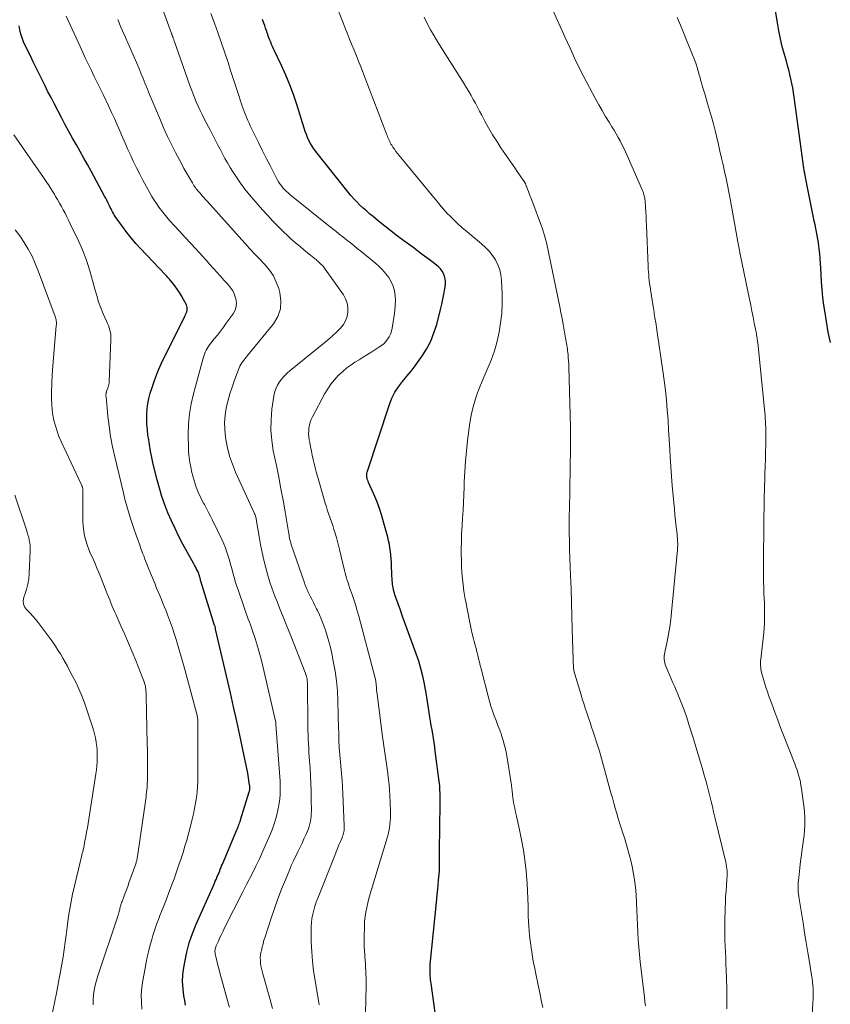
# Model space of a CAD drawing. Units: feet. Extents: x 1925000 to 1930046, y 535000 to 540004.
# Drawn here: x 1926570 to 1926697, y 535291 to 535445 of the extents above; entities that cross this region are included whole.
import ezdxf

# ---------------------------------------------------------------- set-up
doc = ezdxf.new("R2010")
doc.units = ezdxf.units.FT
doc.header["$LTSCALE"] = 100
doc.header["$MEASUREMENT"] = 0
doc.layers.add('CONTOUR INDEX', color=32, linetype='Continuous', lineweight=25)
doc.layers.add('CONTOUR INTERMEDIATE', color=40, linetype='Continuous', lineweight=15)

msp = doc.modelspace()

# ---------------------------------------------------------------- linework, layer by layer
at = {"layer": 'CONTOUR INDEX', "flags": 128}
for points, elevation in [([(1926696.9, 535394.23), (1926696.57, 535395.88), (1926696.29, 535397.54), (1926696.02, 535399.2), (1926695.89, 535400.11), (1926695.73, 535401.32), (1926695.59, 535402.53), (1926695.5, 535403.74), (1926695.43, 535404.95), (1926695.39, 535405.84), (1926695.35, 535406.61), (1926695.3, 535407.38), (1926695.23, 535408.15), (1926695.15, 535408.91), (1926695.1, 535409.31), (1926695.03, 535409.88), (1926694.94, 535410.44), (1926694.84, 535411), (1926694.73, 535411.56), (1926694.61, 535412.12), (1926694.49, 535412.68), (1926694.38, 535413.24), (1926694.26, 535413.8), (1926693.1, 535419.56), (1926693.04, 535419.85), (1926692.99, 535420.14), (1926692.93, 535420.43), (1926692.88, 535420.72), (1926692.84, 535420.96), (1926692.81, 535421.13), (1926692.78, 535421.3), (1926692.75, 535421.47), (1926692.72, 535421.64), (1926692.69, 535421.81), (1926692.67, 535421.98), (1926692.64, 535422.16), (1926692.62, 535422.33), (1926691.23, 535432.68), (1926691.13, 535433.39), (1926691.01, 535434.1), (1926690.87, 535434.81), (1926690.72, 535435.51), (1926690.56, 535436.21), (1926690.38, 535436.91), (1926690.19, 535437.6), (1926690, 535438.29), (1926689.69, 535439.34), (1926689.36, 535440.57), (1926689.06, 535441.79), (1926688.81, 535443.03), (1926688.6, 535444.28), (1926687.9, 535448.79)], 920), ([(1926628.09, 535411.67), (1926627.11, 535412.44), (1926626.13, 535413.23), (1926625.25, 535413.95), (1926624.72, 535414.39), (1926624.21, 535414.84), (1926623.7, 535415.3), (1926623.2, 535415.77), (1926622.72, 535416.25), (1926622.25, 535416.75), (1926621.8, 535417.26), (1926621.36, 535417.79), (1926616.3, 535424.14), (1926616, 535424.55), (1926615.71, 535424.98), (1926615.46, 535425.42), (1926615.22, 535425.87), (1926615.01, 535426.34), (1926614.81, 535426.81), (1926614.63, 535427.29), (1926614.47, 535427.78), (1926613.31, 535431.5), (1926612.79, 535433.06), (1926612.23, 535434.59), (1926611.6, 535436.1), (1926610.92, 535437.6), (1926609.83, 535439.89), (1926609.67, 535440.22), (1926609.52, 535440.56), (1926609.37, 535440.9), (1926609.22, 535441.24), (1926609.08, 535441.58), (1926608.95, 535441.93), (1926608.82, 535442.27), (1926608.7, 535442.62), (1926608.67, 535442.7), (1926608.54, 535443.09), (1926608.41, 535443.47), (1926608.28, 535443.86), (1926608.14, 535444.25), (1926607.95, 535444.83)], 900), ([(1926595.89, 535290.52), (1926595.75, 535291.27), (1926595.62, 535291.98), (1926595.49, 535293.09), (1926595.43, 535294.2), (1926595.48, 535295.3), (1926595.61, 535296.41), (1926595.75, 535297.27), (1926596.06, 535298.79), (1926596.45, 535300.29), (1926596.96, 535301.76), (1926597.54, 535303.2), (1926600.29, 535309.37), (1926600.42, 535309.64), (1926600.54, 535309.91), (1926600.66, 535310.19), (1926600.78, 535310.46), (1926600.8, 535310.49), (1926600.91, 535310.75), (1926601.02, 535311.01), (1926601.13, 535311.27), (1926601.23, 535311.54), (1926601.33, 535311.8), (1926601.44, 535312.06), (1926601.54, 535312.33), (1926601.65, 535312.59), (1926603.92, 535317.97), (1926604.01, 535318.19), (1926604.1, 535318.41), (1926604.18, 535318.63), (1926604.27, 535318.85), (1926604.34, 535319.06), (1926604.39, 535319.17), (1926604.43, 535319.29), (1926604.47, 535319.41), (1926604.5, 535319.53), (1926605.85, 535323.91), (1926605.88, 535324.02), (1926605.91, 535324.13), (1926605.93, 535324.24), (1926605.94, 535324.35), (1926605.95, 535324.46), (1926605.95, 535324.57), (1926605.95, 535324.68), (1926605.94, 535324.8), (1926605.87, 535325.33), (1926605.82, 535325.7), (1926605.76, 535326.08), (1926605.69, 535326.45), (1926605.62, 535326.83), (1926604.85, 535330.54), (1926604.38, 535332.77), (1926603.9, 535334.99), (1926603.4, 535337.21), (1926602.9, 535339.43), (1926600.6, 535349.38), (1926600.58, 535349.46), (1926600.56, 535349.53), (1926600.55, 535349.6), (1926600.53, 535349.67), (1926600.5, 535349.79), (1926600.46, 535349.92), (1926600.44, 535349.97), (1926598.29, 535356.9), (1926598.25, 535357.02), (1926598.21, 535357.14), (1926598.18, 535357.27), (1926598.15, 535357.39), (1926598.11, 535357.51), (1926598.08, 535357.63), (1926598.05, 535357.75), (1926598.01, 535357.87), (1926597.98, 535357.99), (1926597.94, 535358.11), (1926597.89, 535358.22), (1926597.84, 535358.33), (1926597.7, 535358.62), (1926597.57, 535358.87), (1926597.44, 535359.12), (1926597.31, 535359.37), (1926597.18, 535359.62), (1926595.48, 535362.7), (1926594.84, 535363.9), (1926594.24, 535365.11), (1926593.67, 535366.34), (1926593.13, 535367.59), (1926592.64, 535368.85), (1926592.19, 535370.13), (1926591.8, 535371.43), (1926591.44, 535372.74), (1926590.83, 535375.21), (1926590.6, 535376.23), (1926590.39, 535377.25), (1926590.21, 535378.28), (1926590.06, 535379.32), (1926590, 535379.74), (1926589.91, 535380.56), (1926589.84, 535381.39), (1926589.82, 535382.22), (1926589.82, 535383.05), (1926589.87, 535383.88), (1926589.97, 535384.7), (1926590.14, 535385.5), (1926590.35, 535386.3), (1926590.65, 535387.23), (1926591.07, 535388.47), (1926591.54, 535389.7), (1926592.06, 535390.9), (1926592.63, 535392.09), (1926595.8, 535398.4), (1926595.9, 535398.61), (1926595.99, 535398.83), (1926596.06, 535399.06), (1926596.13, 535399.29), (1926596.15, 535399.52), (1926596.15, 535399.74), (1926596.09, 535399.96), (1926596.01, 535400.17), (1926595.58, 535400.98), (1926595.26, 535401.54), (1926594.93, 535402.09), (1926594.57, 535402.62), (1926594.19, 535403.13), (1926593.59, 535403.9), (1926593.49, 535404.02), (1926593.39, 535404.15), (1926593.29, 535404.26), (1926593.18, 535404.38), (1926593.08, 535404.49), (1926592.97, 535404.61), (1926592.86, 535404.72), (1926592.75, 535404.84), (1926588.84, 535408.95), (1926588.09, 535409.77), (1926587.36, 535410.62), (1926586.67, 535411.49), (1926586, 535412.39), (1926585.01, 535413.78), (1926584.87, 535414), (1926584.72, 535414.22), (1926584.59, 535414.45), (1926584.46, 535414.68), (1926584.34, 535414.91), (1926584.22, 535415.15), (1926584.1, 535415.39), (1926583.98, 535415.62), (1926583.88, 535415.83), (1926583.71, 535416.17), (1926583.54, 535416.51), (1926583.37, 535416.85), (1926583.19, 535417.18), (1926581.11, 535421.05), (1926580.54, 535422.09), (1926579.97, 535423.13), (1926579.38, 535424.16), (1926578.79, 535425.19), (1926578.2, 535426.22), (1926577.62, 535427.26), (1926577.05, 535428.3), (1926576.5, 535429.35), (1926575.29, 535431.66), (1926574.81, 535432.58), (1926574.33, 535433.51), (1926573.87, 535434.44), (1926573.41, 535435.37), (1926572.95, 535436.31), (1926572.49, 535437.24), (1926572.03, 535438.18), (1926571.57, 535439.11), (1926570.78, 535440.72), (1926570.52, 535441.31), (1926570.28, 535441.92), (1926570.09, 535442.54), (1926569.93, 535443.17), (1926569.83, 535443.82)], 880), ([(1926635.15, 535288.2), (1926634.35, 535293.92), (1926634.31, 535294.21), (1926634.28, 535294.5), (1926634.25, 535294.8), (1926634.22, 535295.09), (1926634.21, 535295.27), (1926634.2, 535295.47), (1926634.19, 535295.68), (1926634.18, 535295.88), (1926634.18, 535296.08), (1926634.19, 535296.29), (1926634.19, 535296.49), (1926634.21, 535296.69), (1926634.22, 535296.89), (1926635.23, 535307.12), (1926635.3, 535307.87), (1926635.38, 535308.62), (1926635.45, 535309.36), (1926635.53, 535310.11), (1926635.67, 535311.5), (1926635.68, 535311.55), (1926635.68, 535311.61), (1926635.68, 535311.67), (1926635.68, 535311.72), (1926635.69, 535311.78), (1926635.69, 535311.84), (1926635.69, 535311.89), (1926635.69, 535311.95), (1926635.67, 535312.8), (1926635.67, 535313.29), (1926635.67, 535313.77), (1926635.67, 535314.25), (1926635.67, 535314.74), (1926635.75, 535322.02), (1926635.75, 535322.43), (1926635.76, 535322.84), (1926635.75, 535323.25), (1926635.75, 535323.65), (1926635.74, 535324.23), (1926635.74, 535324.35), (1926635.74, 535324.47), (1926635.73, 535324.59), (1926635.72, 535324.71), (1926635.71, 535324.83), (1926635.7, 535324.94), (1926635.68, 535325.06), (1926635.67, 535325.18), (1926635, 535330.29), (1926634.91, 535330.95), (1926634.82, 535331.62), (1926634.71, 535332.29), (1926634.6, 535332.95), (1926634.49, 535333.62), (1926634.38, 535334.28), (1926634.27, 535334.95), (1926634.17, 535335.61), (1926634.06, 535336.33), (1926633.9, 535337.36), (1926633.74, 535338.38), (1926633.56, 535339.41), (1926633.38, 535340.43), (1926633.31, 535340.81), (1926633.05, 535342.01), (1926632.76, 535343.2), (1926632.41, 535344.37), (1926632.01, 535345.54), (1926630.6, 535349.38), (1926630.24, 535350.36), (1926629.89, 535351.35), (1926629.53, 535352.33), (1926629.18, 535353.32), (1926628.68, 535354.76), (1926628.59, 535355.03), (1926628.51, 535355.3), (1926628.45, 535355.57), (1926628.39, 535355.84), (1926628.34, 535356.12), (1926628.31, 535356.4), (1926628.28, 535356.68), (1926628.26, 535356.96), (1926628.16, 535359.25), (1926628.13, 535359.82), (1926628.09, 535360.39), (1926628.04, 535360.96), (1926627.98, 535361.53), (1926627.9, 535362.09), (1926627.81, 535362.65), (1926627.69, 535363.21), (1926627.56, 535363.77), (1926626.97, 535365.98), (1926626.63, 535367.14), (1926626.26, 535368.28), (1926625.83, 535369.41), (1926625.37, 535370.53), (1926624.56, 535372.36), (1926624.48, 535372.55), (1926624.41, 535372.75), (1926624.35, 535372.94), (1926624.3, 535373.14), (1926624.27, 535373.35), (1926624.26, 535373.55), (1926624.29, 535373.74), (1926624.34, 535373.94), (1926627.81, 535384.57), (1926628.2, 535385.54), (1926628.66, 535386.47), (1926629.23, 535387.33), (1926629.87, 535388.16), (1926630.55, 535388.96), (1926631.22, 535389.78), (1926631.86, 535390.61), (1926632.49, 535391.47), (1926632.89, 535392.04), (1926633.64, 535393.23), (1926634.29, 535394.45), (1926634.8, 535395.74), (1926635.23, 535397.07), (1926635.83, 535399.43), (1926636.03, 535400.23), (1926636.2, 535401.03), (1926636.35, 535401.83), (1926636.48, 535402.64), (1926636.58, 535403.4), (1926636.6, 535403.83), (1926636.57, 535404.24), (1926636.47, 535404.65), (1926636.31, 535405.05), (1926636.08, 535405.42), (1926635.83, 535405.77), (1926635.53, 535406.08), (1926635.21, 535406.36), (1926634.44, 535406.95), (1926633.7, 535407.5), (1926632.96, 535408.05), (1926632.22, 535408.6), (1926631.48, 535409.15), (1926630.1, 535410.16), (1926629.09, 535410.91), (1926628.09, 535411.67)], 900)]:
    msp.add_lwpolyline(points, dxfattribs=dict(at, elevation=elevation))
at = {"layer": 'CONTOUR INTERMEDIATE', "flags": 128}
for points, elevation in [([(1926616.82, 535290.58), (1926616.77, 535290.88), (1926616.17, 535294.36), (1926615.95, 535295.87), (1926615.77, 535297.38), (1926615.65, 535298.89), (1926615.58, 535300.42), (1926615.54, 535302.14), (1926615.55, 535302.8), (1926615.59, 535303.46), (1926615.68, 535304.11), (1926615.81, 535304.75), (1926615.98, 535305.39), (1926616.16, 535306.03), (1926616.37, 535306.66), (1926616.6, 535307.28), (1926619.25, 535313.97), (1926619.46, 535314.51), (1926619.68, 535315.05), (1926619.91, 535315.59), (1926620.13, 535316.12), (1926620.41, 535316.77), (1926620.49, 535316.98), (1926620.57, 535317.2), (1926620.63, 535317.43), (1926620.68, 535317.65), (1926620.71, 535317.88), (1926620.74, 535318.11), (1926620.75, 535318.34), (1926620.74, 535318.58), (1926620.52, 535323.64), (1926620.51, 535323.96), (1926620.49, 535324.28), (1926620.48, 535324.59), (1926620.46, 535324.91), (1926620.43, 535325.51), (1926620.42, 535325.63), (1926620, 535330.3), (1926619.96, 535330.73), (1926619.93, 535331.17), (1926619.92, 535331.61), (1926619.9, 535332.05), (1926619.89, 535332.49), (1926619.89, 535332.93), (1926619.87, 535333.37), (1926619.86, 535333.8), (1926619.74, 535338.15), (1926619.66, 535339.72), (1926619.52, 535341.27), (1926619.3, 535342.82), (1926619.03, 535344.36), (1926618.78, 535345.59), (1926618.57, 535346.51), (1926618.34, 535347.42), (1926618.08, 535348.32), (1926617.79, 535349.22), (1926617.64, 535349.65), (1926617.4, 535350.32), (1926617.14, 535350.98), (1926616.85, 535351.64), (1926616.55, 535352.28), (1926616.4, 535352.58), (1926616.16, 535353.07), (1926615.92, 535353.56), (1926615.67, 535354.05), (1926615.42, 535354.54), (1926615.11, 535355.16), (1926615.02, 535355.34), (1926614.93, 535355.51), (1926614.86, 535355.7), (1926614.78, 535355.88), (1926614.71, 535356.06), (1926614.64, 535356.25), (1926614.57, 535356.43), (1926614.5, 535356.62), (1926612.45, 535362.64), (1926612.38, 535362.88), (1926612.31, 535363.12), (1926612.24, 535363.37), (1926612.19, 535363.61), (1926612.14, 535363.86), (1926612.1, 535364.11), (1926612.05, 535364.36), (1926612.01, 535364.61), (1926611.47, 535367.74), (1926611.15, 535369.55), (1926610.81, 535371.36), (1926610.47, 535373.16), (1926610.11, 535374.97), (1926609.63, 535377.3), (1926609.39, 535378.92), (1926609.25, 535380.54), (1926609.28, 535382.17), (1926609.41, 535383.8), (1926609.69, 535385.84), (1926609.82, 535386.44), (1926610, 535387.01), (1926610.27, 535387.56), (1926610.59, 535388.08), (1926610.97, 535388.57), (1926611.38, 535389.03), (1926611.82, 535389.46), (1926612.29, 535389.87), (1926617.76, 535394.3), (1926618.37, 535394.8), (1926618.96, 535395.32), (1926619.53, 535395.86), (1926620.09, 535396.42), (1926620.16, 535396.49), (1926620.6, 535397.05), (1926620.96, 535397.65), (1926621.18, 535398.31), (1926621.32, 535399.02), (1926621.3, 535399.73), (1926621.19, 535400.42), (1926620.94, 535401.07), (1926620.6, 535401.7), (1926617.75, 535405.75), (1926617.54, 535406.02), (1926617.33, 535406.28), (1926617.09, 535406.53), (1926616.84, 535406.76), (1926616.59, 535406.99), (1926616.46, 535407.1), (1926616.33, 535407.22), (1926616.19, 535407.33), (1926616.05, 535407.44), (1926615.92, 535407.55), (1926615.78, 535407.66), (1926615.64, 535407.77), (1926615.5, 535407.88), (1926614.43, 535408.75), (1926613.76, 535409.31), (1926613.1, 535409.87), (1926612.45, 535410.45), (1926611.81, 535411.04), (1926611.3, 535411.51), (1926610.43, 535412.36), (1926609.57, 535413.22), (1926608.75, 535414.11), (1926607.94, 535415.02), (1926605.92, 535417.38), (1926605.19, 535418.27), (1926604.5, 535419.18), (1926603.85, 535420.12), (1926603.22, 535421.09), (1926602.88, 535421.65), (1926602.46, 535422.35), (1926602.05, 535423.06), (1926601.66, 535423.78), (1926601.28, 535424.51), (1926600.91, 535425.24), (1926600.53, 535425.97), (1926600.15, 535426.7), (1926599.77, 535427.43), (1926598.81, 535429.27), (1926598.48, 535429.92), (1926598.16, 535430.58), (1926597.85, 535431.24), (1926597.55, 535431.91), (1926597.27, 535432.58), (1926597, 535433.26), (1926596.74, 535433.94), (1926596.49, 535434.63), (1926594.1, 535441.47), (1926594.06, 535441.58), (1926594.03, 535441.68), (1926593.99, 535441.78), (1926593.96, 535441.89), (1926593.9, 535442.06), (1926593.89, 535442.08), (1926593.88, 535442.1), (1926593.88, 535442.11), (1926593.87, 535442.13), (1926593.85, 535442.21), (1926593.84, 535442.22), (1926593.83, 535442.24), (1926593.82, 535442.26), (1926593.82, 535442.28), (1926593.78, 535442.37), (1926593.76, 535442.43), (1926593.73, 535442.5), (1926593.71, 535442.56), (1926593.69, 535442.62), (1926591.2, 535449.54)], 892), ([(1926651.84, 535290.14), (1926651.6, 535291.31), (1926651.36, 535292.47), (1926651.12, 535293.63), (1926650.75, 535295.41), (1926650.58, 535296.28), (1926650.41, 535297.15), (1926650.25, 535298.02), (1926650.11, 535298.9), (1926650.07, 535299.15), (1926649.95, 535299.9), (1926649.85, 535300.65), (1926649.77, 535301.4), (1926649.69, 535302.15), (1926649.64, 535302.9), (1926649.59, 535303.65), (1926649.56, 535304.41), (1926649.55, 535305.16), (1926649.54, 535306.02), (1926649.51, 535307.2), (1926649.46, 535308.38), (1926649.39, 535309.56), (1926649.29, 535310.74), (1926649.22, 535311.6), (1926649.04, 535313.2), (1926648.81, 535314.79), (1926648.53, 535316.38), (1926648.2, 535317.95), (1926647.7, 535320.11), (1926647.57, 535320.74), (1926647.44, 535321.37), (1926647.33, 535321.99), (1926647.23, 535322.63), (1926647.11, 535323.43), (1926647.08, 535323.66), (1926647.05, 535323.89), (1926647.03, 535324.12), (1926647.01, 535324.35), (1926646.99, 535324.58), (1926646.96, 535324.81), (1926646.93, 535325.04), (1926646.9, 535325.27), (1926646.2, 535329.54), (1926646.04, 535330.36), (1926645.86, 535331.16), (1926645.63, 535331.96), (1926645.38, 535332.75), (1926645.36, 535332.81), (1926645.09, 535333.57), (1926644.82, 535334.32), (1926644.54, 535335.07), (1926644.25, 535335.82), (1926643.98, 535336.57), (1926643.72, 535337.33), (1926643.49, 535338.09), (1926643.28, 535338.87), (1926642.19, 535343.15), (1926642.06, 535343.68), (1926641.92, 535344.22), (1926641.79, 535344.75), (1926641.66, 535345.29), (1926641.53, 535345.82), (1926641.4, 535346.35), (1926641.26, 535346.89), (1926641.12, 535347.42), (1926640.99, 535347.87), (1926640.8, 535348.62), (1926640.61, 535349.38), (1926640.45, 535350.15), (1926640.29, 535350.92), (1926639.82, 535353.41), (1926639.65, 535354.37), (1926639.5, 535355.33), (1926639.37, 535356.3), (1926639.26, 535357.27), (1926639.18, 535358.24), (1926639.12, 535359.21), (1926639.09, 535360.19), (1926639.08, 535361.16), (1926639.08, 535361.9), (1926639.1, 535363.12), (1926639.13, 535364.34), (1926639.2, 535365.55), (1926639.28, 535366.76), (1926639.36, 535367.98), (1926639.43, 535369.19), (1926639.49, 535370.41), (1926639.53, 535371.62), (1926639.55, 535372.44), (1926639.62, 535374.07), (1926639.72, 535375.69), (1926639.88, 535377.31), (1926640.07, 535378.92), (1926640.44, 535381.68), (1926640.7, 535383.13), (1926641.03, 535384.55), (1926641.47, 535385.94), (1926641.98, 535387.31), (1926642.51, 535388.56), (1926642.82, 535389.29), (1926643.13, 535390.01), (1926643.43, 535390.74), (1926643.74, 535391.47), (1926644.02, 535392.2), (1926644.28, 535392.94), (1926644.5, 535393.7), (1926644.68, 535394.46), (1926644.99, 535395.86), (1926645.24, 535397.33), (1926645.43, 535398.81), (1926645.49, 535400.3), (1926645.48, 535401.8), (1926645.38, 535404.02), (1926645.28, 535404.85), (1926645.11, 535405.65), (1926644.81, 535406.42), (1926644.44, 535407.17), (1926643.97, 535407.87), (1926643.46, 535408.53), (1926642.88, 535409.14), (1926642.26, 535409.7), (1926640.63, 535411.03), (1926639.93, 535411.62), (1926639.24, 535412.21), (1926638.56, 535412.83), (1926637.9, 535413.46), (1926637.27, 535414.07), (1926636.94, 535414.41), (1926636.61, 535414.76), (1926636.29, 535415.12), (1926635.99, 535415.48), (1926635.69, 535415.86), (1926635.38, 535416.23), (1926635.08, 535416.6), (1926634.77, 535416.97), (1926629.32, 535423.52), (1926629.07, 535423.84), (1926628.82, 535424.16), (1926628.59, 535424.49), (1926628.37, 535424.82), (1926628.18, 535425.12), (1926628.06, 535425.31), (1926627.95, 535425.51), (1926627.86, 535425.71), (1926627.76, 535425.91), (1926627.68, 535426.12), (1926627.59, 535426.33), (1926627.51, 535426.54), (1926627.43, 535426.74), (1926623.33, 535437.4), (1926622.99, 535438.27), (1926622.65, 535439.13), (1926622.3, 535439.99), (1926621.94, 535440.85), (1926621.58, 535441.71), (1926621.23, 535442.57), (1926620.89, 535443.43), (1926620.55, 535444.3), (1926619.08, 535448.12)], 904), ([(1926680.68, 535289.94), (1926680.67, 535291.53), (1926680.65, 535293.11), (1926680.61, 535294.7), (1926680.57, 535296), (1926680.54, 535296.94), (1926680.5, 535297.87), (1926680.46, 535298.81), (1926680.41, 535299.75), (1926680.37, 535300.69), (1926680.35, 535301.63), (1926680.35, 535302.57), (1926680.36, 535303.51), (1926680.42, 535305.75), (1926680.45, 535306.61), (1926680.49, 535307.48), (1926680.55, 535308.34), (1926680.61, 535309.21), (1926680.7, 535310.28), (1926680.72, 535310.61), (1926680.73, 535310.94), (1926680.73, 535311.27), (1926680.71, 535311.59), (1926680.68, 535311.92), (1926680.63, 535312.25), (1926680.57, 535312.57), (1926680.5, 535312.9), (1926678.81, 535319.94), (1926678.61, 535320.77), (1926678.41, 535321.6), (1926678.21, 535322.42), (1926678.01, 535323.25), (1926677.81, 535324.07), (1926677.59, 535324.89), (1926677.37, 535325.71), (1926677.14, 535326.53), (1926676.9, 535327.33), (1926676.54, 535328.55), (1926676.18, 535329.76), (1926675.82, 535330.98), (1926675.44, 535332.19), (1926674.74, 535334.46), (1926674.39, 535335.53), (1926674.03, 535336.59), (1926673.63, 535337.64), (1926673.21, 535338.68), (1926672.51, 535340.36), (1926672.24, 535340.99), (1926671.98, 535341.61), (1926671.71, 535342.24), (1926671.43, 535342.86), (1926671.11, 535343.61), (1926671.01, 535343.86), (1926670.94, 535344.12), (1926670.89, 535344.38), (1926670.86, 535344.65), (1926670.86, 535344.92), (1926670.87, 535345.19), (1926670.9, 535345.46), (1926670.94, 535345.73), (1926671.31, 535347.46), (1926671.53, 535348.6), (1926671.73, 535349.74), (1926671.89, 535350.89), (1926672.02, 535352.04), (1926672.92, 535361.27), (1926672.95, 535361.65), (1926672.97, 535362.03), (1926672.98, 535362.41), (1926672.98, 535362.79), (1926672.96, 535363.17), (1926672.94, 535363.55), (1926672.91, 535363.93), (1926672.87, 535364.31), (1926672.75, 535365.42), (1926672.65, 535366.36), (1926672.55, 535367.29), (1926672.46, 535368.23), (1926672.37, 535369.16), (1926672.27, 535370.3), (1926672.13, 535371.81), (1926672.01, 535373.31), (1926671.91, 535374.82), (1926671.82, 535376.33), (1926671.75, 535377.5), (1926671.66, 535379.04), (1926671.56, 535380.58), (1926671.46, 535382.12), (1926671.35, 535383.67), (1926671.21, 535385.2), (1926671.06, 535386.74), (1926670.87, 535388.28), (1926670.67, 535389.81), (1926669.78, 535395.85), (1926669.73, 535396.23), (1926669.67, 535396.62), (1926669.61, 535397), (1926669.54, 535397.38), (1926669.51, 535397.55), (1926669.46, 535397.84), (1926669.41, 535398.13), (1926669.36, 535398.43), (1926669.31, 535398.72), (1926669.27, 535399.02), (1926669.22, 535399.31), (1926669.17, 535399.6), (1926669.12, 535399.9), (1926668.71, 535402.57), (1926668.64, 535403.02), (1926668.58, 535403.48), (1926668.52, 535403.93), (1926668.47, 535404.39), (1926668.43, 535404.84), (1926668.4, 535405.3), (1926668.37, 535405.75), (1926668.35, 535406.21), (1926668.09, 535412.56), (1926668.06, 535413.27), (1926668.02, 535413.98), (1926667.98, 535414.69), (1926667.93, 535415.4), (1926667.86, 535416.41), (1926667.84, 535416.61), (1926667.82, 535416.82), (1926667.78, 535417.03), (1926667.73, 535417.23), (1926667.68, 535417.43), (1926667.62, 535417.63), (1926667.55, 535417.83), (1926667.47, 535418.02), (1926665.08, 535423.5), (1926664.81, 535424.09), (1926664.54, 535424.67), (1926664.25, 535425.24), (1926663.95, 535425.8), (1926663.64, 535426.36), (1926663.32, 535426.92), (1926663, 535427.47), (1926662.67, 535428.02), (1926662.23, 535428.73), (1926661.69, 535429.64), (1926661.15, 535430.55), (1926660.63, 535431.47), (1926660.12, 535432.4), (1926658.28, 535435.82), (1926657.82, 535436.7), (1926657.37, 535437.59), (1926656.94, 535438.48), (1926656.53, 535439.39), (1926656.12, 535440.3), (1926655.71, 535441.21), (1926655.3, 535442.11), (1926654.89, 535443.02), (1926652.89, 535447.42)], 912), ([(1926602.75, 535290.21), (1926602.61, 535290.7), (1926601.51, 535294.66), (1926601.32, 535295.36), (1926601.13, 535296.06), (1926600.96, 535296.76), (1926600.79, 535297.47), (1926600.53, 535298.56), (1926600.5, 535298.72), (1926600.49, 535298.88), (1926600.49, 535299.04), (1926600.5, 535299.2), (1926600.53, 535299.36), (1926600.57, 535299.51), (1926600.62, 535299.67), (1926600.68, 535299.82), (1926601.02, 535300.56), (1926601.26, 535301.09), (1926601.51, 535301.6), (1926601.76, 535302.12), (1926602.01, 535302.63), (1926604.81, 535308.16), (1926604.97, 535308.47), (1926605.12, 535308.78), (1926605.28, 535309.08), (1926605.44, 535309.39), (1926606.31, 535311.09), (1926606.9, 535312.26), (1926607.46, 535313.43), (1926608, 535314.61), (1926608.52, 535315.8), (1926609.18, 535317.36), (1926609.49, 535318.13), (1926609.77, 535318.92), (1926610.02, 535319.72), (1926610.24, 535320.52), (1926610.31, 535320.82), (1926610.46, 535321.49), (1926610.57, 535322.16), (1926610.65, 535322.84), (1926610.69, 535323.52), (1926610.71, 535324.21), (1926610.71, 535324.89), (1926610.68, 535325.58), (1926610.64, 535326.26), (1926610.04, 535334.45), (1926610.04, 535334.52), (1926610.02, 535334.66), (1926610.02, 535334.69), (1926610.01, 535334.71), (1926610.01, 535334.74), (1926610, 535334.76), (1926607.98, 535343.61), (1926607.71, 535344.7), (1926607.42, 535345.78), (1926607.11, 535346.85), (1926606.77, 535347.91), (1926606.37, 535349.1), (1926606.21, 535349.57), (1926606.05, 535350.03), (1926605.88, 535350.48), (1926605.71, 535350.94), (1926605.54, 535351.4), (1926605.37, 535351.85), (1926605.21, 535352.31), (1926605.05, 535352.77), (1926604.1, 535355.54), (1926603.88, 535356.2), (1926603.68, 535356.85), (1926603.48, 535357.51), (1926603.3, 535358.18), (1926603.29, 535358.2), (1926603.12, 535358.86), (1926602.94, 535359.51), (1926602.76, 535360.16), (1926602.57, 535360.81), (1926602.37, 535361.45), (1926602.14, 535362.09), (1926601.88, 535362.71), (1926601.6, 535363.32), (1926600.09, 535366.43), (1926599.79, 535367.05), (1926599.48, 535367.66), (1926599.16, 535368.26), (1926598.84, 535368.87), (1926598.7, 535369.11), (1926598.45, 535369.59), (1926598.2, 535370.08), (1926597.97, 535370.58), (1926597.76, 535371.08), (1926597.56, 535371.59), (1926597.38, 535372.11), (1926597.22, 535372.63), (1926597.08, 535373.16), (1926596.84, 535374.13), (1926596.74, 535374.55), (1926596.65, 535374.97), (1926596.57, 535375.4), (1926596.49, 535375.83), (1926596.43, 535376.26), (1926596.38, 535376.69), (1926596.35, 535377.12), (1926596.34, 535377.55), (1926596.31, 535379.9), (1926596.36, 535381.5), (1926596.49, 535383.09), (1926596.76, 535384.67), (1926597.12, 535386.23), (1926598.64, 535391.8), (1926598.74, 535392.12), (1926598.85, 535392.43), (1926598.97, 535392.73), (1926599.11, 535393.03), (1926599.27, 535393.31), (1926599.44, 535393.59), (1926599.63, 535393.86), (1926599.83, 535394.13), (1926600.39, 535394.82), (1926600.87, 535395.42), (1926601.34, 535396.03), (1926601.81, 535396.65), (1926602.27, 535397.27), (1926603.34, 535398.73), (1926603.63, 535399.29), (1926603.82, 535399.87), (1926603.84, 535400.48), (1926603.75, 535401.1), (1926603.67, 535401.4), (1926603.49, 535401.88), (1926603.27, 535402.33), (1926603, 535402.76), (1926602.68, 535403.16), (1926602.33, 535403.54), (1926601.98, 535403.92), (1926601.63, 535404.31), (1926601.28, 535404.7), (1926600.83, 535405.21), (1926600.26, 535405.85), (1926599.68, 535406.48), (1926599.11, 535407.12), (1926598.53, 535407.75), (1926597.49, 535408.89), (1926596.65, 535409.8), (1926595.82, 535410.71), (1926594.98, 535411.62), (1926594.15, 535412.53), (1926593.38, 535413.37), (1926592.94, 535413.87), (1926592.51, 535414.38), (1926592.1, 535414.91), (1926591.71, 535415.44), (1926591.33, 535415.99), (1926590.97, 535416.55), (1926590.62, 535417.12), (1926590.29, 535417.7), (1926589.21, 535419.68), (1926588.7, 535420.62), (1926588.22, 535421.57), (1926587.75, 535422.53), (1926587.3, 535423.49), (1926587.29, 535423.51), (1926586.86, 535424.47), (1926586.43, 535425.43), (1926586.01, 535426.4), (1926585.59, 535427.37), (1926585.17, 535428.33), (1926584.74, 535429.3), (1926584.3, 535430.25), (1926583.85, 535431.21), (1926582.96, 535433.07), (1926582.5, 535434), (1926582.05, 535434.94), (1926581.59, 535435.88), (1926581.14, 535436.81), (1926580.68, 535437.75), (1926580.23, 535438.69), (1926579.79, 535439.63), (1926579.35, 535440.58), (1926577.17, 535445.34)], 884), ([(1926609.5, 535289.97), (1926609.08, 535291.54), (1926607.97, 535295.42), (1926607.86, 535295.83), (1926607.76, 535296.25), (1926607.69, 535296.67), (1926607.63, 535297.1), (1926607.6, 535297.52), (1926607.59, 535297.94), (1926607.63, 535298.36), (1926607.7, 535298.79), (1926607.76, 535299.04), (1926607.88, 535299.59), (1926608.02, 535300.13), (1926608.17, 535300.67), (1926608.34, 535301.21), (1926609.3, 535304.16), (1926609.82, 535305.67), (1926610.35, 535307.17), (1926610.93, 535308.67), (1926611.52, 535310.15), (1926612.15, 535311.66), (1926612.45, 535312.37), (1926612.77, 535313.09), (1926613.1, 535313.79), (1926613.45, 535314.49), (1926613.51, 535314.61), (1926613.82, 535315.25), (1926614.13, 535315.89), (1926614.43, 535316.54), (1926614.72, 535317.19), (1926614.97, 535317.76), (1926615.12, 535318.14), (1926615.25, 535318.51), (1926615.36, 535318.9), (1926615.45, 535319.29), (1926615.51, 535319.68), (1926615.56, 535320.08), (1926615.58, 535320.48), (1926615.59, 535320.88), (1926615.58, 535322.78), (1926615.55, 535324), (1926615.52, 535325.21), (1926615.46, 535326.43), (1926615.38, 535327.65), (1926615.31, 535328.7), (1926615.26, 535329.39), (1926615.21, 535330.08), (1926615.17, 535330.76), (1926615.13, 535331.45), (1926615.09, 535332.13), (1926615.07, 535332.82), (1926615.05, 535333.51), (1926615.04, 535334.19), (1926614.97, 535340.98), (1926614.97, 535341.09), (1926614.96, 535341.19), (1926614.96, 535341.29), (1926614.95, 535341.4), (1926614.93, 535341.5), (1926614.92, 535341.6), (1926614.9, 535341.71), (1926614.87, 535341.81), (1926614.83, 535341.94), (1926614.78, 535342.11), (1926614.73, 535342.28), (1926614.67, 535342.44), (1926614.61, 535342.61), (1926612.37, 535348.34), (1926612.01, 535349.24), (1926611.66, 535350.13), (1926611.29, 535351.03), (1926610.93, 535351.92), (1926610.78, 535352.29), (1926610.49, 535353), (1926610.21, 535353.71), (1926609.93, 535354.41), (1926609.66, 535355.12), (1926609.4, 535355.84), (1926609.16, 535356.56), (1926608.94, 535357.28), (1926608.73, 535358.01), (1926608.47, 535358.97), (1926608.16, 535360.18), (1926607.87, 535361.4), (1926607.63, 535362.63), (1926607.41, 535363.86), (1926607.02, 535366.26), (1926606.99, 535366.43), (1926606.96, 535366.6), (1926606.92, 535366.76), (1926606.87, 535366.93), (1926606.83, 535367.09), (1926606.77, 535367.25), (1926606.71, 535367.41), (1926606.64, 535367.57), (1926603.73, 535373.97), (1926603.22, 535375.22), (1926602.79, 535376.48), (1926602.46, 535377.77), (1926602.21, 535379.09), (1926602.14, 535379.49), (1926602.03, 535380.62), (1926602, 535381.74), (1926602.09, 535382.86), (1926602.26, 535383.98), (1926602.52, 535385.09), (1926602.81, 535386.19), (1926603.16, 535387.28), (1926603.54, 535388.35), (1926604.29, 535390.27), (1926604.41, 535390.54), (1926604.54, 535390.81), (1926604.7, 535391.06), (1926604.86, 535391.3), (1926605.04, 535391.54), (1926605.23, 535391.77), (1926605.41, 535392), (1926605.6, 535392.23), (1926609.65, 535397.18), (1926610.33, 535398.32), (1926610.76, 535399.51), (1926610.83, 535400.77), (1926610.66, 535402.09), (1926610.48, 535402.7), (1926610.1, 535403.71), (1926609.64, 535404.67), (1926609.04, 535405.56), (1926608.35, 535406.39), (1926607.24, 535407.55), (1926607.04, 535407.76), (1926606.83, 535407.98), (1926606.63, 535408.19), (1926606.43, 535408.41), (1926606.22, 535408.63), (1926606.02, 535408.84), (1926605.82, 535409.06), (1926605.62, 535409.28), (1926599.27, 535416.36), (1926599, 535416.65), (1926598.73, 535416.95), (1926598.46, 535417.25), (1926598.2, 535417.55), (1926597.95, 535417.83), (1926597.81, 535417.99), (1926597.68, 535418.16), (1926597.54, 535418.33), (1926597.42, 535418.5), (1926597.29, 535418.67), (1926597.18, 535418.85), (1926597.06, 535419.03), (1926596.95, 535419.22), (1926596.4, 535420.16), (1926596.02, 535420.82), (1926595.64, 535421.49), (1926595.28, 535422.16), (1926594.92, 535422.83), (1926594.33, 535423.97), (1926593.69, 535425.22), (1926593.08, 535426.49), (1926592.5, 535427.77), (1926591.94, 535429.05), (1926590.61, 535432.25), (1926590.26, 535433.09), (1926589.92, 535433.92), (1926589.58, 535434.75), (1926589.24, 535435.59), (1926588.89, 535436.42), (1926588.55, 535437.25), (1926588.19, 535438.08), (1926587.83, 535438.91), (1926586.26, 535442.47), (1926585.76, 535443.63), (1926585.26, 535444.8)], 888), ([(1926623.98, 535284.71), (1926624.16, 535293.62), (1926624.16, 535294.19), (1926624.16, 535294.75), (1926624.15, 535295.31), (1926624.12, 535295.88), (1926624.09, 535296.44), (1926624.06, 535297.01), (1926624.01, 535297.57), (1926623.97, 535298.13), (1926623.95, 535298.36), (1926623.9, 535299.03), (1926623.86, 535299.71), (1926623.85, 535300.39), (1926623.85, 535301.07), (1926623.89, 535302.92), (1926623.93, 535303.65), (1926624, 535304.38), (1926624.11, 535305.1), (1926624.26, 535305.81), (1926624.44, 535306.53), (1926624.62, 535307.23), (1926624.82, 535307.94), (1926625.03, 535308.64), (1926627.47, 535316.73), (1926627.61, 535317.24), (1926627.74, 535317.75), (1926627.83, 535318.27), (1926627.91, 535318.79), (1926627.96, 535319.31), (1926628, 535319.84), (1926628, 535320.36), (1926627.99, 535320.89), (1926627.88, 535323.4), (1926627.84, 535324.22), (1926627.77, 535325.03), (1926627.69, 535325.84), (1926627.59, 535326.65), (1926627.56, 535326.85), (1926627.47, 535327.56), (1926627.36, 535328.27), (1926627.25, 535328.98), (1926627.14, 535329.69), (1926627.03, 535330.4), (1926626.92, 535331.11), (1926626.83, 535331.82), (1926626.73, 535332.54), (1926625.89, 535339.26), (1926625.85, 535339.53), (1926625.82, 535339.8), (1926625.8, 535340.07), (1926625.77, 535340.34), (1926625.75, 535340.61), (1926625.74, 535340.75), (1926625.72, 535340.88), (1926625.71, 535341.02), (1926625.69, 535341.15), (1926625.67, 535341.28), (1926625.65, 535341.42), (1926625.62, 535341.55), (1926625.59, 535341.68), (1926623.01, 535351.41), (1926622.78, 535352.23), (1926622.55, 535353.04), (1926622.29, 535353.84), (1926622.02, 535354.65), (1926621.72, 535355.5), (1926621.59, 535355.87), (1926621.47, 535356.25), (1926621.34, 535356.63), (1926621.22, 535357.01), (1926621.11, 535357.39), (1926621, 535357.77), (1926620.9, 535358.16), (1926620.8, 535358.54), (1926620.01, 535361.86), (1926619.85, 535362.49), (1926619.69, 535363.11), (1926619.51, 535363.73), (1926619.33, 535364.35), (1926619.31, 535364.41), (1926619.12, 535365), (1926618.93, 535365.58), (1926618.73, 535366.16), (1926618.52, 535366.75), (1926618.32, 535367.33), (1926618.12, 535367.91), (1926617.94, 535368.5), (1926617.76, 535369.09), (1926616.55, 535373.34), (1926616.37, 535373.99), (1926616.2, 535374.64), (1926616.03, 535375.29), (1926615.88, 535375.95), (1926615.73, 535376.6), (1926615.59, 535377.26), (1926615.45, 535377.92), (1926615.33, 535378.58), (1926615.25, 535379.01), (1926615.19, 535379.47), (1926615.15, 535379.93), (1926615.17, 535380.4), (1926615.21, 535380.86), (1926615.3, 535381.32), (1926615.41, 535381.77), (1926615.58, 535382.2), (1926615.78, 535382.62), (1926617.7, 535386.25), (1926618.15, 535387.01), (1926618.65, 535387.74), (1926619.21, 535388.42), (1926619.81, 535389.07), (1926619.98, 535389.24), (1926620.55, 535389.76), (1926621.14, 535390.26), (1926621.76, 535390.72), (1926622.4, 535391.15), (1926623.06, 535391.56), (1926623.72, 535391.97), (1926624.38, 535392.38), (1926625.04, 535392.79), (1926626.18, 535393.5), (1926626.56, 535393.77), (1926626.92, 535394.06), (1926627.24, 535394.4), (1926627.54, 535394.77), (1926627.78, 535395.16), (1926627.99, 535395.58), (1926628.14, 535396.02), (1926628.25, 535396.47), (1926628.58, 535398.49), (1926628.68, 535399.26), (1926628.74, 535400.03), (1926628.75, 535400.8), (1926628.71, 535401.58), (1926628.59, 535402.34), (1926628.39, 535403.06), (1926628.09, 535403.75), (1926627.71, 535404.41), (1926627.24, 535405.02), (1926626.75, 535405.61), (1926626.2, 535406.15), (1926625.63, 535406.66), (1926623.34, 535408.53), (1926622.78, 535408.98), (1926622.22, 535409.43), (1926621.65, 535409.88), (1926621.09, 535410.33), (1926620.52, 535410.77), (1926619.96, 535411.22), (1926619.4, 535411.67), (1926618.83, 535412.11), (1926612.24, 535417.41), (1926611.94, 535417.66), (1926611.66, 535417.92), (1926611.39, 535418.19), (1926611.13, 535418.48), (1926610.89, 535418.77), (1926610.66, 535419.08), (1926610.45, 535419.41), (1926610.26, 535419.74), (1926609.12, 535421.94), (1926608.52, 535423.1), (1926607.93, 535424.27), (1926607.35, 535425.44), (1926606.78, 535426.61), (1926606.02, 535428.19), (1926605.84, 535428.58), (1926605.66, 535428.98), (1926605.49, 535429.37), (1926605.32, 535429.77), (1926605.16, 535430.17), (1926605.01, 535430.57), (1926604.86, 535430.98), (1926604.72, 535431.39), (1926604.18, 535433.07), (1926603.77, 535434.32), (1926603.36, 535435.56), (1926602.95, 535436.81), (1926602.54, 535438.06), (1926601.98, 535439.74), (1926601.47, 535441.25), (1926600.95, 535442.76), (1926600.4, 535444.26), (1926599.85, 535445.75)], 896), ([(1926667.91, 535290.41), (1926667.85, 535291.08), (1926667.77, 535291.75), (1926667.11, 535297.29), (1926666.98, 535298.44), (1926666.87, 535299.6), (1926666.79, 535300.75), (1926666.72, 535301.91), (1926666.67, 535303.07), (1926666.62, 535304.23), (1926666.58, 535305.39), (1926666.55, 535306.55), (1926666.55, 535306.61), (1926666.48, 535307.8), (1926666.38, 535308.99), (1926666.21, 535310.16), (1926666.01, 535311.33), (1926665.82, 535312.24), (1926665.57, 535313.37), (1926665.29, 535314.49), (1926664.98, 535315.61), (1926664.63, 535316.71), (1926664.43, 535317.3), (1926664.17, 535318.11), (1926663.92, 535318.91), (1926663.67, 535319.72), (1926663.43, 535320.53), (1926663.2, 535321.34), (1926662.97, 535322.16), (1926662.75, 535322.97), (1926662.52, 535323.78), (1926661.38, 535327.99), (1926661.06, 535329.13), (1926660.72, 535330.27), (1926660.36, 535331.4), (1926660, 535332.53), (1926659.73, 535333.31), (1926659.49, 535334.05), (1926659.24, 535334.78), (1926658.99, 535335.52), (1926658.74, 535336.26), (1926658.5, 535337), (1926658.26, 535337.75), (1926658.02, 535338.49), (1926657.8, 535339.24), (1926656.86, 535342.33), (1926656.82, 535342.48), (1926656.78, 535342.62), (1926656.75, 535342.77), (1926656.72, 535342.92), (1926656.7, 535343.07), (1926656.68, 535343.22), (1926656.66, 535343.37), (1926656.65, 535343.52), (1926656.62, 535344.2), (1926656.6, 535344.69), (1926656.58, 535345.18), (1926656.56, 535345.67), (1926656.54, 535346.17), (1926656.46, 535349.38), (1926656.4, 535351.47), (1926656.34, 535353.57), (1926656.27, 535355.67), (1926656.2, 535357.77), (1926656.05, 535361.85), (1926656.03, 535362.63), (1926656.01, 535363.41), (1926656, 535364.19), (1926655.99, 535364.97), (1926655.99, 535365.74), (1926656, 535366.52), (1926656, 535367.3), (1926656.02, 535368.08), (1926656.19, 535377.74), (1926656.19, 535377.99), (1926656.2, 535378.24), (1926656.2, 535378.5), (1926656.2, 535378.75), (1926656.2, 535379), (1926656.2, 535379.26), (1926656.2, 535379.51), (1926656.2, 535379.76), (1926656.2, 535379.84), (1926656.2, 535380.14), (1926656.19, 535380.43), (1926656.19, 535380.72), (1926656.18, 535381.02), (1926655.92, 535390.42), (1926655.9, 535390.89), (1926655.88, 535391.36), (1926655.84, 535391.84), (1926655.8, 535392.31), (1926655.76, 535392.68), (1926655.73, 535392.96), (1926655.69, 535393.25), (1926655.65, 535393.53), (1926655.6, 535393.81), (1926655.55, 535394.1), (1926655.5, 535394.38), (1926655.45, 535394.66), (1926655.4, 535394.95), (1926655.19, 535396.2), (1926655.03, 535397.11), (1926654.87, 535398.02), (1926654.69, 535398.93), (1926654.51, 535399.83), (1926652.4, 535409.9), (1926652.28, 535410.45), (1926652.13, 535410.99), (1926651.96, 535411.53), (1926651.78, 535412.06), (1926649.95, 535416.94), (1926649.83, 535417.26), (1926649.71, 535417.58), (1926649.59, 535417.9), (1926649.46, 535418.23), (1926649.28, 535418.7), (1926649.25, 535418.79), (1926649.21, 535418.87), (1926649.18, 535418.95), (1926649.15, 535419.04), (1926649.13, 535419.08), (1926649.11, 535419.14), (1926649.08, 535419.2), (1926649.05, 535419.26), (1926649.02, 535419.31), (1926648.99, 535419.37), (1926648.96, 535419.43), (1926648.92, 535419.48), (1926648.89, 535419.53), (1926648.21, 535420.5), (1926647.83, 535421.03), (1926647.46, 535421.57), (1926647.09, 535422.11), (1926646.72, 535422.65), (1926645.29, 535424.72), (1926644.62, 535425.75), (1926643.97, 535426.78), (1926643.35, 535427.84), (1926642.77, 535428.91), (1926642.28, 535429.84), (1926641.95, 535430.46), (1926641.62, 535431.08), (1926641.29, 535431.69), (1926640.95, 535432.31), (1926640.61, 535432.92), (1926640.26, 535433.52), (1926639.9, 535434.12), (1926639.53, 535434.72), (1926635.42, 535441.27), (1926634.84, 535442.23), (1926634.28, 535443.2), (1926633.75, 535444.19), (1926633.24, 535445.19)], 908), ([(1926693.93, 535286.97), (1926694.16, 535290.91), (1926694.19, 535291.45), (1926694.2, 535291.99), (1926694.19, 535292.53), (1926694.18, 535293.07), (1926694.14, 535293.61), (1926694.1, 535294.15), (1926694.03, 535294.69), (1926693.95, 535295.22), (1926693.62, 535297.23), (1926693.36, 535298.77), (1926693.11, 535300.31), (1926692.86, 535301.86), (1926692.61, 535303.4), (1926691.99, 535307.18), (1926691.94, 535307.54), (1926691.9, 535307.9), (1926691.87, 535308.26), (1926691.85, 535308.62), (1926691.85, 535308.98), (1926691.85, 535309.34), (1926691.87, 535309.7), (1926691.89, 535310.07), (1926691.93, 535310.43), (1926691.98, 535310.97), (1926692.04, 535311.51), (1926692.1, 535312.04), (1926692.17, 535312.58), (1926692.69, 535316.44), (1926692.77, 535317.14), (1926692.83, 535317.84), (1926692.87, 535318.55), (1926692.88, 535319.26), (1926692.87, 535319.96), (1926692.84, 535320.67), (1926692.78, 535321.37), (1926692.69, 535322.07), (1926692.37, 535324.42), (1926692.29, 535324.92), (1926692.2, 535325.41), (1926692.09, 535325.9), (1926691.96, 535326.39), (1926691.82, 535326.87), (1926691.67, 535327.35), (1926691.5, 535327.82), (1926691.33, 535328.29), (1926689.65, 535332.54), (1926689.15, 535333.83), (1926688.66, 535335.11), (1926688.18, 535336.4), (1926687.71, 535337.69), (1926687.27, 535338.89), (1926687.03, 535339.59), (1926686.8, 535340.28), (1926686.58, 535340.99), (1926686.38, 535341.69), (1926686.12, 535342.61), (1926686.06, 535342.86), (1926686.01, 535343.12), (1926685.98, 535343.37), (1926685.96, 535343.63), (1926685.95, 535343.88), (1926685.96, 535344.14), (1926685.97, 535344.4), (1926685.99, 535344.66), (1926686.46, 535348.86), (1926686.52, 535349.52), (1926686.56, 535350.19), (1926686.59, 535350.85), (1926686.59, 535351.52), (1926686.59, 535352.18), (1926686.57, 535352.85), (1926686.55, 535353.51), (1926686.52, 535354.18), (1926686.49, 535354.85), (1926686.45, 535355.85), (1926686.42, 535356.85), (1926686.41, 535357.85), (1926686.41, 535358.85), (1926686.49, 535366.92), (1926686.51, 535368.43), (1926686.54, 535369.94), (1926686.57, 535371.45), (1926686.62, 535372.96), (1926686.64, 535373.73), (1926686.68, 535374.85), (1926686.71, 535375.98), (1926686.73, 535377.1), (1926686.76, 535378.23), (1926686.78, 535379.55), (1926686.79, 535380.01), (1926686.78, 535380.48), (1926686.77, 535380.95), (1926686.75, 535381.41), (1926686.73, 535381.88), (1926686.7, 535382.34), (1926686.66, 535382.81), (1926686.61, 535383.27), (1926685.51, 535394.21), (1926685.5, 535394.37), (1926685.48, 535394.54), (1926685.45, 535394.71), (1926685.43, 535394.88), (1926685.41, 535394.99), (1926685.38, 535395.21), (1926685.34, 535395.43), (1926685.3, 535395.65), (1926685.26, 535395.87), (1926684.98, 535397.3), (1926684.79, 535398.24), (1926684.6, 535399.17), (1926684.41, 535400.11), (1926684.22, 535401.04), (1926682.76, 535408.07), (1926682.74, 535408.13), (1926682.73, 535408.2), (1926682.72, 535408.26), (1926682.71, 535408.33), (1926682.7, 535408.4), (1926682.69, 535408.46), (1926682.67, 535408.53), (1926682.66, 535408.59), (1926682.6, 535408.97), (1926682.56, 535409.23), (1926682.51, 535409.49), (1926682.47, 535409.74), (1926682.42, 535410), (1926681.18, 535416.72), (1926680.98, 535417.8), (1926680.77, 535418.87), (1926680.55, 535419.94), (1926680.32, 535421), (1926680.09, 535422.07), (1926679.85, 535423.13), (1926679.6, 535424.2), (1926679.35, 535425.26), (1926678.83, 535427.42), (1926678.56, 535428.49), (1926678.28, 535429.56), (1926677.98, 535430.62), (1926677.67, 535431.68), (1926677.21, 535433.16), (1926677.11, 535433.48), (1926677.02, 535433.79), (1926676.92, 535434.1), (1926676.83, 535434.41), (1926676.74, 535434.73), (1926676.65, 535435.04), (1926676.57, 535435.36), (1926676.49, 535435.67), (1926676.36, 535436.17), (1926676.21, 535436.73), (1926676.04, 535437.29), (1926675.85, 535437.84), (1926675.65, 535438.38), (1926674.37, 535441.6), (1926673.9, 535442.77), (1926673.41, 535443.95), (1926672.91, 535445.11)], 916), ([(1926589.03, 535289.9), (1926588.96, 535291.03), (1926588.95, 535292.15), (1926589.04, 535293.27), (1926589.19, 535294.39), (1926589.54, 535296.33), (1926589.7, 535297.19), (1926589.88, 535298.04), (1926590.08, 535298.89), (1926590.3, 535299.74), (1926590.4, 535300.14), (1926590.58, 535300.78), (1926590.77, 535301.41), (1926590.98, 535302.04), (1926591.19, 535302.67), (1926591.41, 535303.3), (1926591.64, 535303.92), (1926591.87, 535304.55), (1926592.11, 535305.17), (1926592.46, 535306.05), (1926592.88, 535307.11), (1926593.28, 535308.18), (1926593.68, 535309.24), (1926594.08, 535310.31), (1926594.18, 535310.59), (1926594.52, 535311.54), (1926594.85, 535312.5), (1926595.18, 535313.46), (1926595.49, 535314.42), (1926595.79, 535315.39), (1926596.08, 535316.36), (1926596.35, 535317.34), (1926596.6, 535318.32), (1926596.92, 535319.63), (1926597.11, 535320.47), (1926597.29, 535321.31), (1926597.44, 535322.15), (1926597.58, 535323), (1926597.68, 535323.85), (1926597.76, 535324.71), (1926597.81, 535325.57), (1926597.83, 535326.43), (1926597.83, 535334.8), (1926597.83, 535334.96), (1926597.82, 535335.12), (1926597.8, 535335.28), (1926597.78, 535335.43), (1926597.75, 535335.59), (1926597.72, 535335.74), (1926597.68, 535335.9), (1926597.64, 535336.05), (1926595.75, 535343.06), (1926595.45, 535344.15), (1926595.14, 535345.23), (1926594.83, 535346.32), (1926594.51, 535347.4), (1926594.36, 535347.89), (1926594.1, 535348.72), (1926593.83, 535349.55), (1926593.54, 535350.38), (1926593.23, 535351.2), (1926593.07, 535351.63), (1926592.84, 535352.23), (1926592.6, 535352.83), (1926592.35, 535353.43), (1926592.1, 535354.02), (1926591.84, 535354.62), (1926591.59, 535355.21), (1926591.34, 535355.81), (1926591.1, 535356.41), (1926590.14, 535358.78), (1926589.93, 535359.3), (1926589.73, 535359.82), (1926589.53, 535360.34), (1926589.33, 535360.86), (1926589.21, 535361.18), (1926588.95, 535361.86), (1926588.7, 535362.54), (1926588.45, 535363.23), (1926588.21, 535363.92), (1926587.73, 535365.31), (1926587.27, 535366.7), (1926586.84, 535368.1), (1926586.45, 535369.51), (1926586.09, 535370.93), (1926584.79, 535376.36), (1926584.45, 535377.94), (1926584.15, 535379.53), (1926583.91, 535381.13), (1926583.72, 535382.73), (1926583.43, 535385.77), (1926583.42, 535385.86), (1926583.42, 535385.95), (1926583.42, 535386.04), (1926583.42, 535386.13), (1926583.43, 535386.22), (1926583.44, 535386.31), (1926583.46, 535386.4), (1926583.49, 535386.48), (1926583.52, 535386.59), (1926583.57, 535386.73), (1926583.61, 535386.87), (1926583.66, 535387.01), (1926583.71, 535387.14), (1926583.75, 535387.27), (1926583.82, 535387.48), (1926583.87, 535387.68), (1926583.9, 535387.89), (1926583.92, 535388.1), (1926584.2, 535394.7), (1926584.2, 535395.08), (1926584.17, 535395.45), (1926584.11, 535395.81), (1926584.02, 535396.18), (1926583.91, 535396.53), (1926583.79, 535396.89), (1926583.65, 535397.24), (1926583.51, 535397.59), (1926583, 535398.76), (1926582.61, 535399.7), (1926582.26, 535400.64), (1926581.96, 535401.61), (1926581.69, 535402.58), (1926581.68, 535402.61), (1926581.42, 535403.58), (1926581.16, 535404.54), (1926580.87, 535405.49), (1926580.58, 535406.45), (1926580.26, 535407.39), (1926579.91, 535408.32), (1926579.52, 535409.24), (1926579.11, 535410.15), (1926577.81, 535412.85), (1926577.54, 535413.4), (1926577.27, 535413.94), (1926577, 535414.48), (1926576.72, 535415.02), (1926576.43, 535415.55), (1926576.14, 535416.08), (1926575.83, 535416.61), (1926575.53, 535417.13), (1926575.34, 535417.45), (1926574.93, 535418.12), (1926574.5, 535418.79), (1926574.07, 535419.45), (1926573.62, 535420.1), (1926568.97, 535426.78)], 876), ([(1926581.43, 535290.57), (1926581.42, 535291.34), (1926581.46, 535292.11), (1926581.57, 535292.87), (1926581.72, 535293.64), (1926581.91, 535294.39), (1926582.13, 535295.13), (1926585.31, 535304.63), (1926585.36, 535304.8), (1926585.42, 535304.98), (1926585.47, 535305.16), (1926585.52, 535305.34), (1926585.57, 535305.51), (1926585.61, 535305.69), (1926585.66, 535305.87), (1926585.71, 535306.05), (1926585.76, 535306.23), (1926585.81, 535306.4), (1926585.87, 535306.58), (1926585.94, 535306.75), (1926586.22, 535307.49), (1926586.42, 535308.03), (1926586.63, 535308.57), (1926586.82, 535309.11), (1926587.02, 535309.65), (1926588.08, 535312.65), (1926588.13, 535312.79), (1926588.17, 535312.93), (1926588.21, 535313.06), (1926588.24, 535313.2), (1926588.28, 535313.35), (1926588.31, 535313.49), (1926588.33, 535313.63), (1926588.35, 535313.77), (1926589.64, 535322.79), (1926589.69, 535323.15), (1926589.74, 535323.5), (1926589.78, 535323.86), (1926589.82, 535324.21), (1926589.85, 535324.57), (1926589.88, 535324.92), (1926589.89, 535325.28), (1926589.9, 535325.63), (1926589.92, 535327.08), (1926589.92, 535328.16), (1926589.92, 535329.24), (1926589.91, 535330.33), (1926589.89, 535331.41), (1926589.71, 535338.94), (1926589.7, 535339.12), (1926589.7, 535339.3), (1926589.69, 535339.49), (1926589.68, 535339.67), (1926589.67, 535339.85), (1926589.65, 535340.03), (1926589.62, 535340.21), (1926589.59, 535340.39), (1926589.54, 535340.59), (1926589.47, 535340.86), (1926589.4, 535341.13), (1926589.31, 535341.4), (1926589.21, 535341.66), (1926588.08, 535344.45), (1926587.52, 535345.82), (1926586.94, 535347.19), (1926586.36, 535348.55), (1926585.76, 535349.9), (1926584.95, 535351.71), (1926584.75, 535352.16), (1926584.55, 535352.61), (1926584.36, 535353.06), (1926584.18, 535353.52), (1926584, 535353.98), (1926583.81, 535354.44), (1926583.63, 535354.89), (1926583.45, 535355.35), (1926582.83, 535356.95), (1926582.44, 535357.89), (1926582.05, 535358.83), (1926581.65, 535359.76), (1926581.23, 535360.69), (1926581.01, 535361.18), (1926580.72, 535361.86), (1926580.46, 535362.56), (1926580.25, 535363.28), (1926580.07, 535364.01), (1926579.94, 535364.74), (1926579.84, 535365.48), (1926579.79, 535366.23), (1926579.77, 535366.97), (1926579.81, 535370.81), (1926579.8, 535370.94), (1926579.8, 535371.07), (1926579.79, 535371.2), (1926579.78, 535371.33), (1926579.77, 535371.41), (1926579.75, 535371.49), (1926579.74, 535371.58), (1926579.71, 535371.66), (1926579.67, 535371.75), (1926579.64, 535371.83), (1926579.6, 535371.91), (1926579.56, 535371.99), (1926579.53, 535372.07), (1926576.39, 535378.76), (1926576.05, 535379.56), (1926575.75, 535380.36), (1926575.49, 535381.18), (1926575.27, 535382.02), (1926575.11, 535382.86), (1926574.98, 535383.72), (1926574.92, 535384.57), (1926574.9, 535385.44), (1926574.91, 535386.44), (1926574.94, 535387.81), (1926574.99, 535389.18), (1926575.08, 535390.55), (1926575.18, 535391.91), (1926575.64, 535396.88), (1926575.65, 535397.07), (1926575.66, 535397.25), (1926575.65, 535397.43), (1926575.63, 535397.62), (1926575.61, 535397.8), (1926575.57, 535397.98), (1926575.52, 535398.16), (1926575.47, 535398.33), (1926572.82, 535405.49), (1926572.35, 535406.63), (1926571.83, 535407.76), (1926571.25, 535408.85), (1926570.62, 535409.91), (1926569.92, 535410.93), (1926569.17, 535411.91)], 872), ([(1926574.63, 535287.41), (1926575.65, 535292.41), (1926575.88, 535293.54), (1926576.1, 535294.67), (1926576.31, 535295.8), (1926576.51, 535296.94), (1926576.7, 535298.08), (1926576.88, 535299.21), (1926577.04, 535300.36), (1926577.18, 535301.5), (1926577.33, 535302.71), (1926577.57, 535304.45), (1926577.85, 535306.18), (1926578.19, 535307.91), (1926578.57, 535309.63), (1926579.63, 535313.98), (1926579.66, 535314.13), (1926579.7, 535314.29), (1926579.74, 535314.44), (1926579.78, 535314.59), (1926579.82, 535314.74), (1926579.86, 535314.89), (1926579.9, 535315.04), (1926579.93, 535315.2), (1926580.13, 535316.25), (1926580.26, 535316.93), (1926580.38, 535317.61), (1926580.5, 535318.3), (1926580.61, 535318.98), (1926581.82, 535326.74), (1926581.91, 535327.35), (1926581.97, 535327.96), (1926582.02, 535328.57), (1926582.05, 535329.19), (1926582.05, 535329.8), (1926582.03, 535330.41), (1926581.98, 535331.03), (1926581.9, 535331.64), (1926581.89, 535331.71), (1926581.78, 535332.35), (1926581.64, 535332.99), (1926581.46, 535333.62), (1926581.27, 535334.24), (1926580.03, 535337.84), (1926579.62, 535338.94), (1926579.18, 535340.03), (1926578.68, 535341.09), (1926578.14, 535342.14), (1926577.72, 535342.92), (1926577.37, 535343.57), (1926577.01, 535344.21), (1926576.65, 535344.85), (1926576.27, 535345.49), (1926575.89, 535346.11), (1926575.49, 535346.73), (1926575.08, 535347.34), (1926574.65, 535347.94), (1926572.79, 535350.44), (1926572.39, 535350.95), (1926571.97, 535351.43), (1926571.53, 535351.89), (1926571.06, 535352.33), (1926570.71, 535352.79), (1926570.49, 535353.28), (1926570.46, 535353.82), (1926570.56, 535354.39), (1926570.71, 535354.78), (1926570.98, 535355.59), (1926571.2, 535356.41), (1926571.33, 535357.24), (1926571.41, 535358.09), (1926571.56, 535361.63), (1926571.56, 535362.05), (1926571.54, 535362.47), (1926571.48, 535362.89), (1926571.41, 535363.31), (1926571.31, 535363.72), (1926571.2, 535364.13), (1926571.08, 535364.54), (1926570.95, 535364.94), (1926569.14, 535370.36)], 868)]:
    msp.add_lwpolyline(points, dxfattribs=dict(at, elevation=elevation))

doc.saveas('drawing.dxf')
